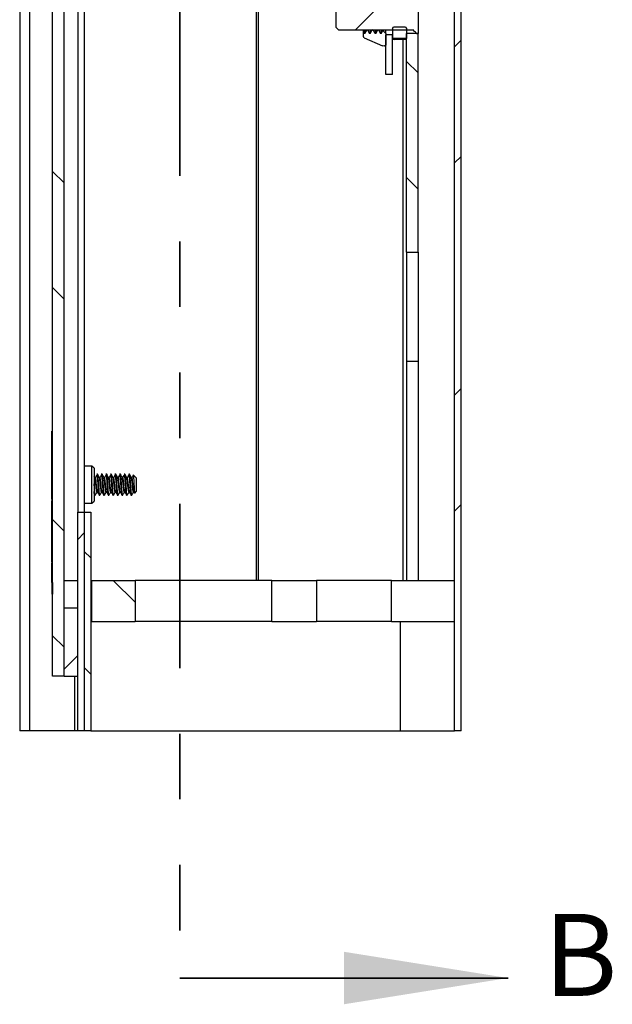
# Paper-space layout 'INTERNAL' of a CAD drawing. Units: inches. Extents: x 0.3 to 21.8, y 0.2 to 16.9.
# Drawn here: x 5.7 to 6.6, y 1.2 to 2.7 of the extents above; entities that cross this region are included whole.
import ezdxf

# ---------------------------------------------------------------- set-up
doc = ezdxf.new("R2010")
doc.units = ezdxf.units.IN
doc.header["$MEASUREMENT"] = 0
doc.linetypes.add('PHANTOM', pattern=[0.5, 0.25, -0.05, 0.05, -0.05, 0.05, -0.05])
doc.styles.add('SLDTEXTSTYLE0', font='TXT', dxfattribs={"width": 0.7})

psp = doc.layouts.new('INTERNAL')

# ---------------------------------------------------------------- hatches: boundary and pattern name
at = {"linetype": 'Continuous', "lineweight": 18}
h = psp.add_hatch(dxfattribs=at)
h.set_pattern_fill('ANSI32', style=0)
h.paths.add_polyline_path([(6.3232, 14.8607), (6.3232, 1.569), (6.3332, 1.569), (6.3332, 14.8607)], flags=0)
h = psp.add_hatch(dxfattribs=at)
h.set_pattern_fill('ANSI32', angle=90, style=0)
h.paths.add_polyline_path([(5.7111, 1.6523), (5.7286, 1.6523), (5.7286, 5.9023), (5.7111, 5.9023)], flags=0)
h = psp.add_hatch(dxfattribs=at)
h.set_pattern_fill('ANSI31', style=0)
edge = h.paths.add_edge_path(flags=0)
edge.add_line((6.2678, 2.6327), (6.2678, 2.672))
edge.add_line((6.2678, 2.672), (6.2678, 2.672))
edge.add_line((6.2678, 2.672), (6.2678, 2.672))
edge.add_spline(control_points=[(6.2678, 2.672), (6.2678, 2.6721), (6.2678, 2.6721), (6.2678, 2.6722), (6.2677, 2.6724), (6.2677, 2.6726), (6.2676, 2.6727), (6.2675, 2.6729), (6.2674, 2.673), (6.2673, 2.6732), (6.2672, 2.6733), (6.267, 2.6734), (6.2668, 2.6735), (6.2667, 2.6736), (6.2665, 2.6736), (6.2663, 2.6737), (6.2661, 2.6737), (6.2659, 2.6737), (6.2657, 2.6736), (6.2656, 2.6736), (6.2654, 2.6735), (6.2652, 2.6734), (6.2651, 2.6733), (6.2649, 2.6732), (6.2648, 2.673), (6.2647, 2.6729), (6.2646, 2.6727), (6.2646, 2.6726), (6.2645, 2.6724), (6.2645, 2.6722), (6.2645, 2.672)], knot_values=[0.000281, 0.000281, 0.000281, 0.000281, 0.000308, 0.000308, 0.000308, 0.000394, 0.000394, 0.000394, 0.000479, 0.000479, 0.000479, 0.000564, 0.000564, 0.000564, 0.000649, 0.000649, 0.000649, 0.000734, 0.000734, 0.000734, 0.000819, 0.000819, 0.000819, 0.000905, 0.000905, 0.000905, 0.00099, 0.00099, 0.00099, 0.001074, 0.001074, 0.001074, 0.001074], weights=[1, 1, 1, 1, 1, 1, 1, 1, 1, 1, 1, 1, 1, 1, 1, 1, 1, 1, 1, 1, 1, 1, 1, 1, 1, 1, 1, 1, 1, 1, 1], degree=3, periodic=0)
edge.add_line((6.2645, 2.672), (6.2645, 2.6716))
edge.add_spline(control_points=[(6.2645, 2.6716), (6.2643, 2.6715), (6.2641, 2.6714), (6.2639, 2.6713), (6.263, 2.6708), (6.2621, 2.6704), (6.2611, 2.6699)], knot_values=[0.001054, 0.001054, 0.001054, 0.001054, 0.001143, 0.001143, 0.001143, 0.001625, 0.001625, 0.001625, 0.001625], weights=[1, 1, 1, 1, 1, 1, 1], degree=3, periodic=0)
edge.add_line((6.2611, 2.6699), (6.2611, 2.6682))
edge.add_line((6.2611, 2.6682), (6.1469, 2.6682))
edge.add_spline(control_points=[(6.1469, 2.6682), (6.1456, 2.6668), (6.1442, 2.6654), (6.1428, 2.664)], knot_values=[0.00413, 0.00413, 0.00413, 0.00413, 0.005021, 0.005021, 0.005021, 0.005021], weights=[1, 1, 1, 1], degree=3, periodic=0)
edge.add_line((6.1428, 2.664), (6.1428, 2.6406))
edge.add_spline(control_points=[(6.1428, 2.6406), (6.1442, 2.6393), (6.1456, 2.6379), (6.1469, 2.6365)], knot_values=[0.010072, 0.010072, 0.010072, 0.010072, 0.010966, 0.010966, 0.010966, 0.010966], weights=[1, 1, 1, 1], degree=3, periodic=0)
edge.add_line((6.1469, 2.6365), (6.2611, 2.6365))
edge.add_line((6.2611, 2.6365), (6.2611, 2.6348))
edge.add_spline(control_points=[(6.2611, 2.6348), (6.2621, 2.6343), (6.263, 2.6338), (6.2639, 2.6333), (6.2641, 2.6333), (6.2643, 2.6332), (6.2645, 2.6331)], knot_values=[0.00066, 0.00066, 0.00066, 0.00066, 0.001143, 0.001143, 0.001143, 0.001231, 0.001231, 0.001231, 0.001231], weights=[1, 1, 1, 1, 1, 1, 1], degree=3, periodic=0)
edge.add_line((6.2645, 2.6331), (6.2645, 2.6326))
edge.add_spline(control_points=[(6.2645, 2.6326), (6.2645, 2.6325), (6.2645, 2.6324), (6.2645, 2.6322), (6.2646, 2.6321), (6.2646, 2.6319), (6.2647, 2.6317), (6.2648, 2.6316), (6.265, 2.6314), (6.2651, 2.6313), (6.2653, 2.6312), (6.2654, 2.6311), (6.2656, 2.6311), (6.2658, 2.631), (6.266, 2.631), (6.2662, 2.631), (6.2663, 2.631), (6.2665, 2.631), (6.2667, 2.6311), (6.2669, 2.6312), (6.267, 2.6313), (6.2672, 2.6314), (6.2673, 2.6315), (6.2673, 2.6315), (6.2674, 2.6316), (6.2675, 2.6318), (6.2676, 2.6319), (6.2677, 2.6321), (6.2677, 2.6323), (6.2678, 2.6325), (6.2678, 2.6326)], knot_values=[0.001013, 0.001013, 0.001013, 0.001013, 0.001075, 0.001075, 0.001075, 0.00116, 0.00116, 0.00116, 0.001245, 0.001245, 0.001245, 0.00133, 0.00133, 0.00133, 0.001416, 0.001416, 0.001416, 0.001501, 0.001501, 0.001501, 0.001586, 0.001586, 0.001586, 0.001639, 0.001639, 0.001639, 0.001724, 0.001724, 0.001724, 0.001806, 0.001806, 0.001806, 0.001806], weights=[1, 1, 1, 1, 1, 1, 1, 1, 1, 1, 1, 1, 1, 1, 1, 1, 1, 1, 1, 1, 1, 1, 1, 1, 1, 1, 1, 1, 1, 1, 1], degree=3, periodic=0)
edge.add_line((6.2678, 2.6326), (6.2678, 2.6327))
edge.add_line((6.2678, 2.6327), (6.2678, 2.6327))
h = psp.add_hatch(dxfattribs=at)
h.set_pattern_fill('ANSI31', style=0)
edge = h.paths.add_edge_path(flags=0)
edge.add_spline(control_points=[(6.2303, 2.641), (6.2299, 2.6405), (6.2295, 2.6399), (6.2291, 2.6394), (6.229, 2.6392), (6.2288, 2.6389), (6.2286, 2.6387)], knot_values=[0.009029, 0.009029, 0.009029, 0.009029, 0.00933, 0.00933, 0.00933, 0.009467, 0.009467, 0.009467, 0.009467], weights=[1, 1, 1, 1, 1, 1, 1], degree=3, periodic=0)
edge.add_line((6.2286, 2.6387), (6.2286, 2.6237))
edge.add_spline(control_points=[(6.2286, 2.6237), (6.2287, 2.6236), (6.2287, 2.6236), (6.2287, 2.6235)], knot_values=[0.00556, 0.00556, 0.00556, 0.00556, 0.005588, 0.005588, 0.005588, 0.005588], weights=[1, 1, 1, 1], degree=3, periodic=0)
edge.add_line((6.2287, 2.6235), (6.2503, 2.6235))
edge.add_line((6.2503, 2.6235), (6.2503, 2.6387))
edge.add_line((6.2503, 2.6387), (6.2501, 2.6387))
edge.add_spline(control_points=[(6.2501, 2.6387), (6.2496, 2.6394), (6.249, 2.6402), (6.2485, 2.641)], knot_values=[0.004357, 0.004357, 0.004357, 0.004357, 0.004791, 0.004791, 0.004791, 0.004791], weights=[1, 1, 1, 1], degree=3, periodic=0)
edge.add_line((6.2485, 2.641), (6.2303, 2.641))
h = psp.add_hatch(dxfattribs=at)
h.set_pattern_fill('ANSI32', angle=90, style=0)
edge = h.paths.add_edge_path(flags=0)
edge.add_spline(control_points=[(6.1939, 2.6315), (6.1935, 2.6323), (6.193, 2.6331), (6.1925, 2.6339), (6.1923, 2.6344), (6.192, 2.6349), (6.1917, 2.6354), (6.1914, 2.6359), (6.1911, 2.6364), (6.1908, 2.6369)], knot_values=[0, 0, 0, 0, 0.00042, 0.00042, 0.00042, 0.000686, 0.000686, 0.000686, 0.000952, 0.000952, 0.000952, 0.000952], weights=[1, 1, 1, 1, 1, 1, 1, 1, 1, 1], degree=3, periodic=0)
edge.add_line((6.1908, 2.6369), (6.19, 2.6369))
edge.add_spline(control_points=[(6.19, 2.6369), (6.1898, 2.6367), (6.1896, 2.6366), (6.1895, 2.6364)], knot_values=[0.015615, 0.015615, 0.015615, 0.015615, 0.015718, 0.015718, 0.015718, 0.015718], weights=[1, 1, 1, 1], degree=3, periodic=0)
edge.add_spline(control_points=[(6.1895, 2.6364), (6.1891, 2.6358), (6.1887, 2.6351), (6.1884, 2.6345), (6.1881, 2.634), (6.1878, 2.6335), (6.1875, 2.633), (6.1872, 2.6325), (6.1869, 2.632), (6.1866, 2.6315)], knot_values=[0.000085, 0.000085, 0.000085, 0.000085, 0.000425, 0.000425, 0.000425, 0.000695, 0.000695, 0.000695, 0.000953, 0.000953, 0.000953, 0.000953], weights=[1, 1, 1, 1, 1, 1, 1, 1, 1, 1], degree=3, periodic=0)
edge.add_line((6.1866, 2.6315), (6.1856, 2.6315))
edge.add_spline(control_points=[(6.1856, 2.6315), (6.1855, 2.6317), (6.1853, 2.6319), (6.1852, 2.6322)], knot_values=[0, 0, 0, 0, 0.000116, 0.000116, 0.000116, 0.000116], weights=[1, 1, 1, 1], degree=3, periodic=0)
edge.add_spline(control_points=[(6.1852, 2.6322), (6.1851, 2.632), (6.185, 2.6319), (6.1849, 2.6318)], knot_values=[0.016636, 0.016636, 0.016636, 0.016636, 0.016706, 0.016706, 0.016706, 0.016706], weights=[1, 1, 1, 1], degree=3, periodic=0)
edge.add_line((6.1849, 2.6318), (6.1849, 2.6263))
edge.add_spline(control_points=[(6.1849, 2.6263), (6.1849, 2.6262), (6.1849, 2.6261), (6.1849, 2.6259), (6.185, 2.6258), (6.185, 2.6256), (6.1851, 2.6254), (6.1852, 2.6253), (6.1854, 2.6251), (6.1855, 2.625), (6.1856, 2.6249), (6.1857, 2.6248), (6.1859, 2.6248)], knot_values=[0.000315, 0.000315, 0.000315, 0.000315, 0.00037, 0.00037, 0.00037, 0.000457, 0.000457, 0.000457, 0.000543, 0.000543, 0.000543, 0.000609, 0.000609, 0.000609, 0.000609], weights=[1, 1, 1, 1, 1, 1, 1, 1, 1, 1, 1, 1, 1], degree=3, periodic=0)
edge.add_spline(control_points=[(6.1859, 2.6248), (6.1951, 2.6207), (6.2043, 2.6165), (6.2136, 2.6124)], knot_values=[0, 0, 0, 0, 0.004624, 0.004624, 0.004624, 0.004624], weights=[1, 1, 1, 1], degree=3, periodic=0)
edge.add_spline(control_points=[(6.2136, 2.6124), (6.2146, 2.6123), (6.2157, 2.6122), (6.2167, 2.6121)], knot_values=[0.000031, 0.000031, 0.000031, 0.000031, 0.000516, 0.000516, 0.000516, 0.000516], weights=[1, 1, 1, 1], degree=3, periodic=0)
edge.add_spline(control_points=[(6.2167, 2.6121), (6.2174, 2.6127), (6.218, 2.6132), (6.2186, 2.6137)], knot_values=[0.013574, 0.013574, 0.013574, 0.013574, 0.01395, 0.01395, 0.01395, 0.01395], weights=[1, 1, 1, 1], degree=3, periodic=0)
edge.add_line((6.2186, 2.6137), (6.2186, 2.6315))
edge.add_spline(control_points=[(6.2186, 2.6315), (6.2172, 2.633), (6.2157, 2.6345), (6.2142, 2.6359)], knot_values=[0.008057, 0.008057, 0.008057, 0.008057, 0.009013, 0.009013, 0.009013, 0.009013], weights=[1, 1, 1, 1], degree=3, periodic=0)
edge.add_spline(control_points=[(6.2142, 2.6359), (6.2139, 2.6355), (6.2136, 2.635), (6.2134, 2.6345), (6.2131, 2.634), (6.2128, 2.6335), (6.2125, 2.633), (6.2122, 2.6325), (6.2119, 2.632), (6.2116, 2.6315)], knot_values=[0.000172, 0.000172, 0.000172, 0.000172, 0.000425, 0.000425, 0.000425, 0.000695, 0.000695, 0.000695, 0.000953, 0.000953, 0.000953, 0.000953], weights=[1, 1, 1, 1, 1, 1, 1, 1, 1, 1], degree=3, periodic=0)
edge.add_line((6.2116, 2.6315), (6.2106, 2.6315))
edge.add_spline(control_points=[(6.2106, 2.6315), (6.2101, 2.6323), (6.2097, 2.6331), (6.2092, 2.6339), (6.2089, 2.6344), (6.2086, 2.6349), (6.2083, 2.6354), (6.208, 2.6359), (6.2078, 2.6364), (6.2075, 2.6369)], knot_values=[0, 0, 0, 0, 0.00042, 0.00042, 0.00042, 0.000686, 0.000686, 0.000686, 0.000952, 0.000952, 0.000952, 0.000952], weights=[1, 1, 1, 1, 1, 1, 1, 1, 1, 1], degree=3, periodic=0)
edge.add_line((6.2075, 2.6369), (6.2064, 2.6369))
edge.add_spline(control_points=[(6.2064, 2.6369), (6.206, 2.6361), (6.2055, 2.6353), (6.205, 2.6345), (6.2047, 2.634), (6.2044, 2.6335), (6.2041, 2.633), (6.2039, 2.6325), (6.2036, 2.632), (6.2033, 2.6315)], knot_values=[0, 0, 0, 0, 0.000425, 0.000425, 0.000425, 0.000695, 0.000695, 0.000695, 0.000953, 0.000953, 0.000953, 0.000953], weights=[1, 1, 1, 1, 1, 1, 1, 1, 1, 1], degree=3, periodic=0)
edge.add_line((6.2033, 2.6315), (6.2023, 2.6315))
edge.add_spline(control_points=[(6.2023, 2.6315), (6.2018, 2.6323), (6.2013, 2.6331), (6.2009, 2.6339), (6.2006, 2.6344), (6.2003, 2.6349), (6.2, 2.6354), (6.1997, 2.6359), (6.1994, 2.6364), (6.1991, 2.6369)], knot_values=[0, 0, 0, 0, 0.00042, 0.00042, 0.00042, 0.000686, 0.000686, 0.000686, 0.000952, 0.000952, 0.000952, 0.000952], weights=[1, 1, 1, 1, 1, 1, 1, 1, 1, 1], degree=3, periodic=0)
edge.add_line((6.1991, 2.6369), (6.1981, 2.6369))
edge.add_spline(control_points=[(6.1981, 2.6369), (6.1976, 2.6361), (6.1972, 2.6353), (6.1967, 2.6345), (6.1964, 2.634), (6.1961, 2.6335), (6.1958, 2.633), (6.1955, 2.6325), (6.1952, 2.632), (6.195, 2.6315)], knot_values=[0, 0, 0, 0, 0.000425, 0.000425, 0.000425, 0.000695, 0.000695, 0.000695, 0.000953, 0.000953, 0.000953, 0.000953], weights=[1, 1, 1, 1, 1, 1, 1, 1, 1, 1], degree=3, periodic=0)
edge.add_line((6.195, 2.6315), (6.1939, 2.6315))
h = psp.add_hatch(dxfattribs=at)
h.set_pattern_fill('ANSI31', style=0)
h.paths.add_polyline_path([(6.2186, 2.569), (6.2286, 2.569), (6.2286, 2.6294), (6.2186, 2.6294)], flags=0)
h = psp.add_hatch(dxfattribs=at)
h.set_pattern_fill('ANSI31', angle=90, style=0)
h.paths.add_polyline_path([(6.2503, 2.6314), (6.2503, 2.2982), (6.2678, 2.2982), (6.2678, 2.6314)], flags=0)
h = psp.add_hatch(dxfattribs=at)
h.set_pattern_fill('ANSI32', style=0)
h.paths.add_polyline_path([(5.7495, 1.569), (5.7595, 1.569), (5.7595, 1.9023), (5.7495, 1.9023)], flags=0)
h = psp.add_hatch(dxfattribs=at)
h.set_pattern_fill('ANSI32', angle=90, style=0)
h.paths.add_polyline_path([(5.7695, 1.569), (5.7695, 1.9023), (5.7595, 1.9023), (5.7595, 1.569)], flags=0)
h = psp.add_hatch(dxfattribs=at)
h.set_pattern_fill('ANSI32', style=0)
h.paths.add_polyline_path([(5.7111, 1.7773), (5.7111, 1.7948), (5.7103, 1.7948), (5.7103, 1.7773)], flags=0)
h = psp.add_hatch(dxfattribs=at)
h.set_pattern_fill('ANSI32', angle=90, style=0)
h.paths.add_polyline_path([(5.8368, 1.7357), (5.8368, 1.7982), (5.7703, 1.7982), (5.7703, 1.7357)], flags=0)
h = psp.add_hatch(dxfattribs=at)
h.set_pattern_fill('ANSI32', angle=90, style=0)
h.paths.add_polyline_path([(6.1129, 1.7357), (6.1129, 1.7982), (6.0452, 1.7982), (6.0452, 1.7357)], flags=0)
h = psp.add_hatch(dxfattribs=at)
h.set_pattern_fill('ANSI32', angle=90, style=0)
h.paths.add_polyline_path([(6.2275, 1.7357), (6.3232, 1.7357), (6.3232, 1.7982), (6.2275, 1.7982)], flags=0)
h = psp.add_hatch(dxfattribs=at)
h.set_pattern_fill('ANSI31', style=0)
h.paths.add_polyline_path([(5.7286, 1.7565), (5.7286, 1.6523), (5.7495, 1.6523), (5.7495, 1.7565)], flags=0)

# ---------------------------------------------------------------- linework, layer by layer
at = {"color": 7, "linetype": 'Continuous', "lineweight": 25}
for p, q in [((6.3232, 1.569), (6.3232, 14.8607)), ((6.3332, 1.569), (6.3332, 14.8607)), ((5.6611, 14.5178), (5.6611, 1.569)), ((5.6761, 8.5743), (5.6761, 1.569)), ((5.7111, 1.6523), (5.7111, 5.9023)), ((5.7286, 1.6523), (5.7286, 5.9023)), ((5.7495, 5.7357), (5.7495, 1.9023)), ((5.7595, 5.7357), (5.7595, 1.9023)), ((6.0216, 1.7982), (6.0216, 3.8029)), ((6.0246, 1.7982), (6.0246, 3.8029)), ((6.2678, 2.672), (6.2678, 2.6327)), ((6.1428, 2.6406), (6.1428, 2.664)), ((6.1428, 2.6406), (6.1469, 2.6365)), ((6.2286, 2.6387), (6.2303, 2.641)), ((6.2485, 2.641), (6.2303, 2.641)), ((6.2485, 2.641), (6.2501, 2.6387)), ((6.2611, 2.6365), (6.1469, 2.6365)), ((6.1849, 2.6318), (6.1849, 2.6365)), ((6.1849, 2.6318), (6.1852, 2.6322)), ((6.1849, 2.6263), (6.1849, 2.6318)), ((6.1852, 2.6322), (6.1856, 2.6315)), ((6.1866, 2.6315), (6.1856, 2.6315)), ((6.1859, 2.6248), (6.2136, 2.6124)), ((6.1866, 2.6315), (6.1895, 2.6364)), ((6.1895, 2.6364), (6.19, 2.6371)), ((6.1895, 2.6364), (6.19, 2.6369)), ((6.19, 2.6369), (6.1908, 2.6369)), ((6.1908, 2.6369), (6.1939, 2.6315)), ((6.195, 2.6315), (6.1939, 2.6315)), ((6.195, 2.6315), (6.1981, 2.6369)), ((6.1984, 2.6374), (6.1981, 2.6369)), ((6.1981, 2.6369), (6.1991, 2.6369)), ((6.1991, 2.6369), (6.2023, 2.6315)), ((6.2033, 2.6315), (6.2023, 2.6315)), ((6.2033, 2.6315), (6.2064, 2.6369)), ((6.2067, 2.6374), (6.2064, 2.6369)), ((6.2064, 2.6369), (6.2075, 2.6369)), ((6.2075, 2.6369), (6.2106, 2.6315)), ((6.2116, 2.6315), (6.2106, 2.6315)), ((6.2116, 2.6315), (6.2142, 2.6359)), ((6.2186, 2.6315), (6.2142, 2.6359)), ((6.2186, 2.6315), (6.2186, 2.6365)), ((6.2186, 2.6315), (6.2186, 2.6137)), ((6.2286, 2.6294), (6.2186, 2.6294)), ((6.2186, 2.569), (6.2186, 2.6294)), ((6.2286, 2.6387), (6.2286, 2.6237)), ((6.2286, 2.569), (6.2286, 2.6294)), ((6.2501, 2.6387), (6.2503, 2.6387)), ((6.2503, 2.6387), (6.2503, 2.6235)), ((6.2678, 2.6314), (6.2503, 2.6314)), ((6.2503, 2.2982), (6.2503, 2.6314)), ((6.2611, 2.6348), (6.2611, 2.6365)), ((6.2645, 2.6331), (6.2611, 2.6348)), ((6.2645, 2.6326), (6.2645, 2.6331)), ((6.2678, 2.6327), (6.2678, 2.6314)), ((6.2678, 2.6327), (6.2678, 2.6327)), ((6.2678, 2.6326), (6.2678, 2.6327)), ((6.2678, 2.2982), (6.2678, 2.6314)), ((6.2167, 2.6121), (6.2136, 2.6124)), ((6.2186, 2.6137), (6.2167, 2.6121)), ((6.2287, 2.6235), (6.2286, 2.6237)), ((6.2503, 2.6235), (6.2287, 2.6235)), ((6.2503, 2.6221), (6.2312, 2.6221)), ((6.2444, 2.6221), (6.2444, 1.7982)), ((6.2286, 2.569), (6.2186, 2.569)), ((6.2503, 2.2982), (6.2678, 2.2982)), ((6.2503, 2.2982), (6.2503, 2.1315)), ((6.2678, 2.2982), (6.2678, 2.1315)), ((6.2678, 2.1315), (6.2503, 2.1315)), ((6.2503, 2.1315), (6.2503, 1.7982)), ((6.2678, 2.1315), (6.2678, 1.7982)), ((5.7103, 2.0256), (5.7111, 2.0256)), ((5.7103, 2.0099), (5.7111, 2.0099)), ((5.7103, 1.9549), (5.7103, 2.0099)), ((5.7711, 1.9723), (5.7595, 1.9723)), ((5.7745, 1.969), (5.7711, 1.9723)), ((5.7711, 1.9157), (5.7711, 1.9723)), ((5.7745, 1.969), (5.7745, 1.919)), ((5.7754, 1.9551), (5.7745, 1.9568)), ((5.7798, 1.9598), (5.7784, 1.9598)), ((5.7867, 1.9598), (5.7854, 1.9598)), ((5.7936, 1.9598), (5.7923, 1.9598)), ((5.8006, 1.9598), (5.7993, 1.9598)), ((5.8075, 1.9598), (5.8062, 1.9598)), ((5.8145, 1.9598), (5.8132, 1.9598)), ((5.8214, 1.9598), (5.8201, 1.9598)), ((5.8284, 1.9598), (5.8271, 1.9598)), ((5.8383, 1.9546), (5.8341, 1.9589)), ((5.8383, 1.9546), (5.8383, 1.9334)), ((5.7103, 1.9403), (5.7111, 1.9403)), ((5.7103, 1.9223), (5.7103, 1.9255)), ((5.7595, 1.9317), (5.7595, 1.9317)), ((5.7745, 1.9297), (5.7753, 1.9283)), ((5.7758, 1.9294), (5.775, 1.9294)), ((5.775, 1.9282), (5.7763, 1.9282)), ((5.7828, 1.9294), (5.7819, 1.9294)), ((5.7819, 1.9282), (5.7832, 1.9282)), ((5.7897, 1.9294), (5.7889, 1.9294)), ((5.7889, 1.9282), (5.7902, 1.9282)), ((5.7967, 1.9294), (5.7958, 1.9294)), ((5.7958, 1.9282), (5.7971, 1.9282)), ((5.8036, 1.9294), (5.8027, 1.9294)), ((5.8027, 1.9282), (5.8041, 1.9282)), ((5.8106, 1.9294), (5.8097, 1.9294)), ((5.8097, 1.9282), (5.811, 1.9282)), ((5.8175, 1.9294), (5.8166, 1.9294)), ((5.8166, 1.9282), (5.818, 1.9282)), ((5.8244, 1.9294), (5.8236, 1.9294)), ((5.8236, 1.9282), (5.8249, 1.9282)), ((5.8314, 1.9294), (5.8305, 1.9294)), ((5.8305, 1.9282), (5.8318, 1.9282)), ((5.8351, 1.933), (5.836, 1.9314)), ((5.8363, 1.9313), (5.8383, 1.9334)), ((5.7103, 1.8312), (5.7103, 1.9198)), ((5.7595, 1.9157), (5.7711, 1.9157)), ((5.7711, 1.9157), (5.7745, 1.919)), ((5.7495, 1.569), (5.7495, 1.9023)), ((5.7495, 1.9023), (5.7595, 1.9023)), ((5.7595, 1.9023), (5.7595, 1.569)), ((5.7595, 1.9023), (5.7695, 1.9023)), ((5.7695, 1.9023), (5.7695, 1.569)), ((5.7103, 1.8312), (5.7111, 1.8312)), ((5.7103, 1.8265), (5.7103, 1.8312)), ((5.7103, 1.8253), (5.7111, 1.8253)), ((5.7103, 1.8073), (5.7103, 1.8253)), ((5.7103, 1.7948), (5.7103, 1.8073)), ((5.7103, 1.8073), (5.7111, 1.8073)), ((5.7103, 1.7948), (5.7103, 1.7773)), ((5.7111, 1.7948), (5.7103, 1.7948)), ((5.7111, 1.7948), (5.7111, 1.7773)), ((5.7286, 1.7982), (5.7495, 1.7982)), ((5.7695, 1.7982), (5.7703, 1.7982)), ((5.7703, 1.7982), (5.7703, 1.7357)), ((5.7703, 1.7982), (5.8368, 1.7982)), ((5.8368, 1.7982), (5.8368, 1.7357)), ((6.0452, 1.7982), (5.8368, 1.7982)), ((6.0452, 1.7357), (6.0452, 1.7982)), ((6.0452, 1.7982), (6.1129, 1.7982)), ((6.1129, 1.7982), (6.1129, 1.7357)), ((6.2275, 1.7982), (6.1129, 1.7982)), ((6.2275, 1.7357), (6.2275, 1.7982)), ((6.2275, 1.7982), (6.3232, 1.7982)), ((6.3232, 1.7357), (6.3232, 1.7982)), ((5.7103, 1.7773), (5.7111, 1.7773)), ((5.7286, 1.7565), (5.7495, 1.7565)), ((5.7286, 1.6523), (5.7286, 1.7565)), ((5.7495, 1.6523), (5.7495, 1.7565)), ((5.7695, 1.7357), (5.7703, 1.7357)), ((5.7703, 1.7357), (5.8368, 1.7357)), ((6.0452, 1.7357), (5.8368, 1.7357)), ((6.0452, 1.7357), (6.1129, 1.7357)), ((6.2275, 1.7357), (6.1129, 1.7357)), ((6.2275, 1.7357), (6.3232, 1.7357)), ((6.2403, 1.7357), (6.2403, 1.569)), ((5.7286, 1.6523), (5.7111, 1.6523)), ((5.7286, 1.6523), (5.7495, 1.6523)), ((5.7445, 1.6523), (5.7445, 1.569)), ((5.6761, 1.569), (5.6611, 1.569)), ((5.7445, 1.569), (5.6761, 1.569)), ((5.7495, 1.569), (5.7445, 1.569)), ((5.7595, 1.569), (5.7495, 1.569)), ((5.7695, 1.569), (5.7595, 1.569)), ((5.7695, 1.569), (6.2403, 1.569)), ((6.2403, 1.569), (6.3232, 1.569)), ((6.3332, 1.569), (6.3232, 1.569))]:
    psp.add_line(p, q, dxfattribs=at)
at = {"color": 7, "linetype": 'PHANTOM', "lineweight": 35}
psp.add_line((5.9048, 7.1647), (5.9048, 1.1925), dxfattribs=at)
at = {"color": 7, "linetype": 'Continuous', "lineweight": 35}
psp.add_line((5.9048, 1.1925), (6.4048, 1.1925), dxfattribs=at)
at = {"color": 7, "linetype": 'Continuous', "lineweight": 25}
for points, knots in [([(6.1859, 2.6248), (6.1857, 2.6249), (6.1854, 2.625), (6.1851, 2.6254), (6.1849, 2.6259), (6.1849, 2.6262), (6.1849, 2.6263)], [0, 0, 0, 0, 0.225178, 0.518113, 0.811047, 1, 1, 1, 1]), ([(6.1857, 2.6365), (6.1857, 2.6355), (6.1855, 2.6331), (6.1853, 2.6323), (6.1852, 2.6322), (6.1852, 2.6322)], [0, 0, 0, 0, 0.420916, 0.958192, 1, 1, 1, 1]), ([(6.1865, 2.6365), (6.1864, 2.6359), (6.1863, 2.6338), (6.1859, 2.632), (6.1857, 2.6317), (6.1856, 2.6315)], [0, 0, 0, 0, 0.174229, 0.595222, 1, 1, 1, 1]), ([(6.1876, 2.6369), (6.1876, 2.6365), (6.1874, 2.6345), (6.1872, 2.633), (6.187, 2.6322), (6.1869, 2.632)], [0, 0, 0, 0, 0.1360165, 0.7905462, 1, 1, 1, 1]), ([(6.1948, 2.6365), (6.1948, 2.6359), (6.1946, 2.6338), (6.1943, 2.632), (6.194, 2.6317), (6.1939, 2.6315)], [0, 0, 0, 0, 0.174229, 0.595222, 1, 1, 1, 1]), ([(6.1959, 2.6365), (6.1958, 2.6355), (6.1956, 2.6334), (6.1954, 2.6325), (6.1953, 2.6321)], [0, 0, 0, 0, 0.454219, 1, 1, 1, 1]), ([(6.2032, 2.6365), (6.2031, 2.6359), (6.2029, 2.6338), (6.2026, 2.632), (6.2024, 2.6317), (6.2023, 2.6315)], [0, 0, 0, 0, 0.174229, 0.595222, 1, 1, 1, 1]), ([(6.2042, 2.6365), (6.2042, 2.6362), (6.204, 2.6341), (6.2038, 2.6326), (6.2036, 2.6322), (6.2036, 2.6322)], [0, 0, 0, 0, 0.1414222, 0.8729338, 1, 1, 1, 1]), ([(6.2115, 2.6365), (6.2114, 2.6359), (6.2113, 2.6338), (6.2109, 2.632), (6.2107, 2.6317), (6.2106, 2.6315)], [0, 0, 0, 0, 0.174229, 0.595222, 1, 1, 1, 1]), ([(6.2126, 2.6365), (6.2125, 2.6354), (6.2123, 2.6333), (6.212, 2.6326), (6.2119, 2.6323)], [0, 0, 0, 0, 0.512699, 1, 1, 1, 1]), ([(6.2144, 2.6364), (6.2144, 2.6362), (6.2143, 2.6358), (6.2142, 2.6359), (6.2142, 2.6359)], [0, 0, 0, 0, 0.336057, 1, 1, 1, 1]), ([(6.2678, 2.6326), (6.2677, 2.6325), (6.2677, 2.6321), (6.2675, 2.6317), (6.2671, 2.6313), (6.2667, 2.6311), (6.2662, 2.631), (6.2656, 2.631), (6.2651, 2.6313), (6.2647, 2.6317), (6.2645, 2.6322), (6.2645, 2.6325), (6.2645, 2.6326)], [0, 0, 0, 0, 0.103388, 0.210732, 0.277917, 0.385261, 0.492606, 0.59995, 0.707294, 0.814639, 0.921983, 1, 1, 1, 1]), ([(6.2287, 2.6235), (6.2288, 2.6235), (6.2291, 2.623), (6.2302, 2.6225), (6.2312, 2.6221)], [0, 0, 0, 0, 0.107821, 1, 1, 1, 1]), ([(5.7103, 2.0099), (5.7103, 2.0121), (5.7103, 2.0164), (5.7103, 2.0214), (5.7103, 2.0246), (5.7103, 2.0253), (5.7103, 2.0256)], [0, 0, 0, 0, 0.291366, 0.5737991, 0.7910164, 1, 1, 1, 1]), ([(5.7103, 1.9403), (5.7103, 1.9429), (5.7103, 1.948), (5.7103, 1.9543), (5.7103, 1.9586), (5.7103, 1.9592), (5.7103, 1.9594)], [0, 0, 0, 0, 0.264505, 0.519834, 0.775135, 1, 1, 1, 1]), ([(5.7791, 1.9332), (5.779, 1.9331), (5.7788, 1.9326), (5.7784, 1.9336), (5.778, 1.936), (5.7776, 1.9398), (5.7771, 1.9441), (5.7767, 1.9485), (5.7763, 1.9521), (5.7758, 1.9547), (5.7755, 1.9549), (5.7754, 1.955)], [0, 0, 0, 0, 0.053492, 0.171315, 0.289138, 0.406961, 0.524784, 0.642607, 0.76043, 0.878253, 1, 1, 1, 1]), ([(5.779, 1.9594), (5.7786, 1.9587), (5.7778, 1.9572), (5.7769, 1.9557), (5.7765, 1.955)], [0, 0, 0, 0, 0.4862127, 1, 1, 1, 1]), ([(5.7796, 1.9332), (5.7795, 1.9333), (5.7793, 1.9337), (5.7789, 1.9361), (5.7784, 1.9397), (5.778, 1.9441), (5.7776, 1.9485), (5.7771, 1.9521), (5.7768, 1.9544), (5.7766, 1.9546), (5.7765, 1.9547)], [0, 0, 0, 0, 0.087353, 0.227552, 0.367751, 0.50795, 0.648149, 0.788348, 0.928547, 1, 1, 1, 1]), ([(5.7819, 1.9294), (5.7818, 1.9305), (5.7815, 1.9325), (5.781, 1.938), (5.7806, 1.9442), (5.7802, 1.9504), (5.7797, 1.9555), (5.7794, 1.9587), (5.7792, 1.9591), (5.7791, 1.9592)], [0, 0, 0, 0, 0.154549, 0.309098, 0.463647, 0.618196, 0.772744, 0.927293, 1, 1, 1, 1]), ([(5.7828, 1.9294), (5.7826, 1.9305), (5.7823, 1.9325), (5.7819, 1.938), (5.7815, 1.9442), (5.781, 1.9504), (5.7806, 1.9557), (5.7802, 1.9589), (5.7799, 1.9603), (5.7797, 1.9598), (5.7797, 1.9597)], [0, 0, 0, 0, 0.1415519, 0.2831038, 0.4246558, 0.5662077, 0.7077596, 0.8493115, 0.9908634, 1, 1, 1, 1]), ([(5.7823, 1.9551), (5.7819, 1.9559), (5.781, 1.9575), (5.7802, 1.959), (5.7797, 1.9598)], [0, 0, 0, 0, 0.499843, 1, 1, 1, 1]), ([(5.786, 1.9332), (5.786, 1.9331), (5.7857, 1.9326), (5.7854, 1.9336), (5.785, 1.936), (5.7845, 1.9398), (5.7841, 1.9441), (5.7836, 1.9485), (5.7832, 1.9521), (5.7828, 1.9547), (5.7825, 1.9549), (5.7823, 1.955)], [0, 0, 0, 0, 0.053492, 0.171315, 0.289138, 0.406961, 0.524784, 0.642607, 0.76043, 0.878253, 1, 1, 1, 1]), ([(5.786, 1.9594), (5.7856, 1.9587), (5.7847, 1.9572), (5.7839, 1.9557), (5.7834, 1.955)], [0, 0, 0, 0, 0.486213, 1, 1, 1, 1]), ([(5.7865, 1.9332), (5.7864, 1.9333), (5.7862, 1.9337), (5.7858, 1.9361), (5.7854, 1.9397), (5.785, 1.9441), (5.7845, 1.9485), (5.7841, 1.9521), (5.7837, 1.9544), (5.7835, 1.9546), (5.7834, 1.9547)], [0, 0, 0, 0, 0.087353, 0.227552, 0.367751, 0.50795, 0.648149, 0.788348, 0.928547, 1, 1, 1, 1]), ([(5.7889, 1.9294), (5.7887, 1.9305), (5.7884, 1.9325), (5.788, 1.938), (5.7876, 1.9442), (5.7871, 1.9504), (5.7867, 1.9555), (5.7863, 1.9587), (5.7861, 1.9591), (5.786, 1.9592)], [0, 0, 0, 0, 0.154549, 0.309098, 0.463647, 0.618196, 0.772744, 0.927293, 1, 1, 1, 1]), ([(5.7897, 1.9294), (5.7896, 1.9305), (5.7893, 1.9325), (5.7889, 1.938), (5.7884, 1.9442), (5.788, 1.9504), (5.7876, 1.9557), (5.7871, 1.9589), (5.7868, 1.9603), (5.7867, 1.9598), (5.7867, 1.9597)], [0, 0, 0, 0, 0.141552, 0.283104, 0.424656, 0.566208, 0.70776, 0.849312, 0.990863, 1, 1, 1, 1]), ([(5.7893, 1.9551), (5.7889, 1.9559), (5.788, 1.9575), (5.7871, 1.959), (5.7867, 1.9598)], [0, 0, 0, 0, 0.499843, 1, 1, 1, 1]), ([(5.793, 1.9332), (5.7929, 1.9331), (5.7927, 1.9326), (5.7923, 1.9336), (5.7919, 1.936), (5.7915, 1.9398), (5.791, 1.9441), (5.7906, 1.9485), (5.7902, 1.9521), (5.7897, 1.9547), (5.7894, 1.9549), (5.7893, 1.955)], [0, 0, 0, 0, 0.053492, 0.171315, 0.289138, 0.406961, 0.524784, 0.642607, 0.76043, 0.878253, 1, 1, 1, 1]), ([(5.7929, 1.9594), (5.7925, 1.9587), (5.7917, 1.9572), (5.7908, 1.9557), (5.7904, 1.955)], [0, 0, 0, 0, 0.486213, 1, 1, 1, 1]), ([(5.7935, 1.9332), (5.7934, 1.9333), (5.7931, 1.9337), (5.7928, 1.9361), (5.7923, 1.9397), (5.7919, 1.9441), (5.7915, 1.9485), (5.791, 1.9521), (5.7907, 1.9544), (5.7904, 1.9546), (5.7904, 1.9547)], [0, 0, 0, 0, 0.0873534, 0.2275524, 0.3677514, 0.5079504, 0.6481494, 0.7883484, 0.9285474, 1, 1, 1, 1]), ([(5.7958, 1.9294), (5.7957, 1.9305), (5.7954, 1.9325), (5.7949, 1.938), (5.7945, 1.9442), (5.7941, 1.9504), (5.7936, 1.9555), (5.7933, 1.9587), (5.7931, 1.9591), (5.793, 1.9592)], [0, 0, 0, 0, 0.154549, 0.309098, 0.463647, 0.618196, 0.772744, 0.927293, 1, 1, 1, 1]), ([(5.7967, 1.9294), (5.7965, 1.9305), (5.7962, 1.9325), (5.7958, 1.938), (5.7954, 1.9442), (5.7949, 1.9504), (5.7945, 1.9557), (5.7941, 1.9589), (5.7938, 1.9603), (5.7936, 1.9598), (5.7936, 1.9597)], [0, 0, 0, 0, 0.141552, 0.283104, 0.424656, 0.566208, 0.70776, 0.849312, 0.990863, 1, 1, 1, 1]), ([(5.7962, 1.9551), (5.7958, 1.9559), (5.7949, 1.9575), (5.794, 1.959), (5.7936, 1.9598)], [0, 0, 0, 0, 0.4998426, 1, 1, 1, 1]), ([(5.7999, 1.9332), (5.7998, 1.9331), (5.7996, 1.9326), (5.7993, 1.9336), (5.7988, 1.936), (5.7984, 1.9398), (5.798, 1.9441), (5.7975, 1.9485), (5.7971, 1.9521), (5.7967, 1.9547), (5.7964, 1.9549), (5.7962, 1.955)], [0, 0, 0, 0, 0.053492, 0.171315, 0.289138, 0.406961, 0.524784, 0.642607, 0.76043, 0.878253, 1, 1, 1, 1]), ([(5.7999, 1.9594), (5.7995, 1.9587), (5.7986, 1.9572), (5.7978, 1.9557), (5.7973, 1.955)], [0, 0, 0, 0, 0.486213, 1, 1, 1, 1]), ([(5.8004, 1.9332), (5.8003, 1.9333), (5.8001, 1.9337), (5.7997, 1.9361), (5.7993, 1.9397), (5.7988, 1.9441), (5.7984, 1.9485), (5.798, 1.9521), (5.7976, 1.9544), (5.7974, 1.9546), (5.7973, 1.9547)], [0, 0, 0, 0, 0.087353, 0.227552, 0.367751, 0.50795, 0.648149, 0.788348, 0.928547, 1, 1, 1, 1]), ([(5.8027, 1.9294), (5.8026, 1.9305), (5.8023, 1.9325), (5.8019, 1.938), (5.8014, 1.9442), (5.801, 1.9504), (5.8006, 1.9555), (5.8002, 1.9587), (5.8, 1.9591), (5.7999, 1.9592)], [0, 0, 0, 0, 0.1545489, 0.3090978, 0.4636467, 0.6181956, 0.7727445, 0.9272934, 1, 1, 1, 1]), ([(5.8036, 1.9294), (5.8035, 1.9305), (5.8032, 1.9325), (5.8027, 1.938), (5.8023, 1.9442), (5.8019, 1.9504), (5.8014, 1.9557), (5.801, 1.9589), (5.8007, 1.9603), (5.8006, 1.9598), (5.8005, 1.9597)], [0, 0, 0, 0, 0.141552, 0.283104, 0.424656, 0.566208, 0.70776, 0.849312, 0.990863, 1, 1, 1, 1]), ([(5.8032, 1.9551), (5.8027, 1.9559), (5.8019, 1.9575), (5.801, 1.959), (5.8005, 1.9598)], [0, 0, 0, 0, 0.499843, 1, 1, 1, 1]), ([(5.8068, 1.9332), (5.8068, 1.9331), (5.8066, 1.9326), (5.8062, 1.9336), (5.8058, 1.936), (5.8054, 1.9398), (5.8049, 1.9441), (5.8045, 1.9485), (5.804, 1.9521), (5.8036, 1.9547), (5.8033, 1.9549), (5.8032, 1.955)], [0, 0, 0, 0, 0.053492, 0.171315, 0.289138, 0.406961, 0.524784, 0.642607, 0.76043, 0.878253, 1, 1, 1, 1]), ([(5.8068, 1.9594), (5.8064, 1.9587), (5.8056, 1.9572), (5.8047, 1.9557), (5.8043, 1.955)], [0, 0, 0, 0, 0.486213, 1, 1, 1, 1]), ([(5.8074, 1.9332), (5.8073, 1.9333), (5.807, 1.9337), (5.8067, 1.9361), (5.8062, 1.9397), (5.8058, 1.9441), (5.8054, 1.9485), (5.8049, 1.9521), (5.8046, 1.9544), (5.8043, 1.9546), (5.8043, 1.9547)], [0, 0, 0, 0, 0.087353, 0.227552, 0.367751, 0.50795, 0.648149, 0.788348, 0.928547, 1, 1, 1, 1]), ([(5.8097, 1.9294), (5.8095, 1.9305), (5.8093, 1.9325), (5.8088, 1.938), (5.8084, 1.9442), (5.808, 1.9504), (5.8075, 1.9555), (5.8072, 1.9587), (5.807, 1.9591), (5.8069, 1.9592)], [0, 0, 0, 0, 0.154549, 0.309098, 0.463647, 0.618196, 0.772744, 0.927293, 1, 1, 1, 1]), ([(5.8106, 1.9294), (5.8104, 1.9305), (5.8101, 1.9325), (5.8097, 1.938), (5.8093, 1.9442), (5.8088, 1.9504), (5.8084, 1.9557), (5.808, 1.9589), (5.8077, 1.9603), (5.8075, 1.9598), (5.8075, 1.9597)], [0, 0, 0, 0, 0.1415519, 0.2831038, 0.4246558, 0.5662077, 0.7077596, 0.8493115, 0.9908634, 1, 1, 1, 1]), ([(5.8101, 1.9551), (5.8097, 1.9559), (5.8088, 1.9575), (5.8079, 1.959), (5.8075, 1.9598)], [0, 0, 0, 0, 0.499843, 1, 1, 1, 1]), ([(5.8138, 1.9332), (5.8137, 1.9331), (5.8135, 1.9326), (5.8132, 1.9336), (5.8127, 1.936), (5.8123, 1.9398), (5.8119, 1.9441), (5.8114, 1.9485), (5.811, 1.9521), (5.8106, 1.9547), (5.8103, 1.9549), (5.8101, 1.955)], [0, 0, 0, 0, 0.053492, 0.171315, 0.289138, 0.406961, 0.524784, 0.642607, 0.76043, 0.878253, 1, 1, 1, 1]), ([(5.8138, 1.9594), (5.8133, 1.9587), (5.8125, 1.9572), (5.8116, 1.9557), (5.8112, 1.955)], [0, 0, 0, 0, 0.486213, 1, 1, 1, 1]), ([(5.8143, 1.9332), (5.8142, 1.9333), (5.814, 1.9337), (5.8136, 1.9361), (5.8132, 1.9397), (5.8127, 1.9441), (5.8123, 1.9485), (5.8119, 1.9521), (5.8115, 1.9544), (5.8113, 1.9546), (5.8112, 1.9547)], [0, 0, 0, 0, 0.087353, 0.227552, 0.367751, 0.50795, 0.648149, 0.788348, 0.928547, 1, 1, 1, 1]), ([(5.8166, 1.9294), (5.8165, 1.9305), (5.8162, 1.9325), (5.8158, 1.938), (5.8153, 1.9442), (5.8149, 1.9504), (5.8145, 1.9555), (5.8141, 1.9587), (5.8139, 1.9591), (5.8138, 1.9592)], [0, 0, 0, 0, 0.154549, 0.309098, 0.463647, 0.618196, 0.772744, 0.927293, 1, 1, 1, 1]), ([(5.8175, 1.9294), (5.8174, 1.9305), (5.8171, 1.9325), (5.8166, 1.938), (5.8162, 1.9442), (5.8158, 1.9504), (5.8153, 1.9557), (5.8149, 1.9589), (5.8146, 1.9603), (5.8144, 1.9598), (5.8144, 1.9597)], [0, 0, 0, 0, 0.1415519, 0.2831038, 0.4246558, 0.5662077, 0.7077596, 0.8493115, 0.9908634, 1, 1, 1, 1]), ([(5.8171, 1.9551), (5.8166, 1.9559), (5.8158, 1.9575), (5.8149, 1.959), (5.8144, 1.9598)], [0, 0, 0, 0, 0.499843, 1, 1, 1, 1]), ([(5.8207, 1.9332), (5.8207, 1.9331), (5.8205, 1.9326), (5.8201, 1.9336), (5.8197, 1.936), (5.8192, 1.9398), (5.8188, 1.9441), (5.8184, 1.9485), (5.8179, 1.9521), (5.8175, 1.9547), (5.8172, 1.9549), (5.8171, 1.955)], [0, 0, 0, 0, 0.053492, 0.171315, 0.289138, 0.406961, 0.524784, 0.642607, 0.76043, 0.878253, 1, 1, 1, 1]), ([(5.8207, 1.9594), (5.8203, 1.9587), (5.8194, 1.9572), (5.8186, 1.9557), (5.8181, 1.955)], [0, 0, 0, 0, 0.486213, 1, 1, 1, 1]), ([(5.8212, 1.9332), (5.8212, 1.9333), (5.8209, 1.9337), (5.8205, 1.9361), (5.8201, 1.9397), (5.8197, 1.9441), (5.8192, 1.9485), (5.8188, 1.9521), (5.8184, 1.9544), (5.8182, 1.9546), (5.8181, 1.9547)], [0, 0, 0, 0, 0.087353, 0.227552, 0.367751, 0.50795, 0.648149, 0.788348, 0.928547, 1, 1, 1, 1]), ([(5.8236, 1.9294), (5.8234, 1.9305), (5.8231, 1.9325), (5.8227, 1.938), (5.8223, 1.9442), (5.8218, 1.9504), (5.8214, 1.9555), (5.8211, 1.9587), (5.8208, 1.9591), (5.8208, 1.9592)], [0, 0, 0, 0, 0.154549, 0.309098, 0.463647, 0.618196, 0.772744, 0.927293, 1, 1, 1, 1]), ([(5.8244, 1.9294), (5.8243, 1.9305), (5.824, 1.9325), (5.8236, 1.938), (5.8231, 1.9442), (5.8227, 1.9504), (5.8223, 1.9557), (5.8218, 1.9589), (5.8215, 1.9603), (5.8214, 1.9598), (5.8214, 1.9597)], [0, 0, 0, 0, 0.1415519, 0.2831038, 0.4246558, 0.5662077, 0.7077596, 0.8493115, 0.9908634, 1, 1, 1, 1]), ([(5.824, 1.9551), (5.8236, 1.9559), (5.8227, 1.9575), (5.8218, 1.959), (5.8214, 1.9598)], [0, 0, 0, 0, 0.499843, 1, 1, 1, 1]), ([(5.8277, 1.9332), (5.8276, 1.9331), (5.8274, 1.9326), (5.8271, 1.9336), (5.8266, 1.936), (5.8262, 1.9398), (5.8257, 1.9441), (5.8253, 1.9485), (5.8249, 1.9521), (5.8244, 1.9547), (5.8241, 1.9549), (5.824, 1.955)], [0, 0, 0, 0, 0.0534923, 0.1713153, 0.2891382, 0.4069612, 0.5247842, 0.6426071, 0.7604301, 0.8782531, 1, 1, 1, 1]), ([(5.8277, 1.9594), (5.8272, 1.9587), (5.8264, 1.9572), (5.8255, 1.9557), (5.8251, 1.955)], [0, 0, 0, 0, 0.486213, 1, 1, 1, 1]), ([(5.8282, 1.9332), (5.8281, 1.9333), (5.8279, 1.9337), (5.8275, 1.9361), (5.8271, 1.9397), (5.8266, 1.9441), (5.8262, 1.9485), (5.8257, 1.9521), (5.8254, 1.9544), (5.8252, 1.9546), (5.8251, 1.9547)], [0, 0, 0, 0, 0.087353, 0.227552, 0.367751, 0.50795, 0.648149, 0.788348, 0.928547, 1, 1, 1, 1]), ([(5.8305, 1.9294), (5.8304, 1.9305), (5.8301, 1.9325), (5.8297, 1.938), (5.8292, 1.9442), (5.8288, 1.9504), (5.8284, 1.9555), (5.828, 1.9587), (5.8278, 1.9591), (5.8277, 1.9592)], [0, 0, 0, 0, 0.1545489, 0.3090978, 0.4636467, 0.6181956, 0.7727445, 0.9272934, 1, 1, 1, 1]), ([(5.8314, 1.9294), (5.8312, 1.9305), (5.831, 1.9325), (5.8305, 1.938), (5.8301, 1.9442), (5.8297, 1.9504), (5.8292, 1.9557), (5.8288, 1.9589), (5.8285, 1.9603), (5.8283, 1.9598), (5.8283, 1.9597)], [0, 0, 0, 0, 0.141552, 0.283104, 0.424656, 0.566208, 0.70776, 0.849312, 0.990863, 1, 1, 1, 1]), ([(5.831, 1.9551), (5.8305, 1.9559), (5.8296, 1.9575), (5.8288, 1.959), (5.8283, 1.9598)], [0, 0, 0, 0, 0.499843, 1, 1, 1, 1]), ([(5.8346, 1.9332), (5.8346, 1.9331), (5.8344, 1.9326), (5.834, 1.9336), (5.8336, 1.936), (5.8331, 1.9398), (5.8327, 1.9441), (5.8323, 1.9485), (5.8318, 1.9521), (5.8314, 1.9547), (5.8311, 1.9549), (5.8309, 1.955)], [0, 0, 0, 0, 0.053492, 0.171315, 0.289138, 0.406961, 0.524784, 0.642607, 0.76043, 0.878253, 1, 1, 1, 1]), ([(5.8341, 1.9585), (5.8338, 1.9581), (5.8332, 1.9569), (5.8325, 1.9557), (5.832, 1.955)], [0, 0, 0, 0, 0.359429, 1, 1, 1, 1]), ([(5.8351, 1.9332), (5.835, 1.9333), (5.8348, 1.9337), (5.8344, 1.9361), (5.834, 1.9397), (5.8336, 1.9441), (5.8331, 1.9485), (5.8327, 1.9521), (5.8323, 1.9544), (5.8321, 1.9546), (5.832, 1.9547)], [0, 0, 0, 0, 0.087353, 0.227552, 0.367751, 0.50795, 0.648149, 0.788348, 0.928547, 1, 1, 1, 1]), ([(5.834, 1.9588), (5.834, 1.9588), (5.8341, 1.9588), (5.8343, 1.957), (5.8346, 1.9537), (5.8348, 1.9493), (5.8351, 1.9444), (5.8353, 1.9397), (5.8355, 1.9357), (5.8358, 1.9328), (5.836, 1.9312), (5.8362, 1.9314), (5.8362, 1.9314)], [0, 0, 0, 0, 0.05734, 0.17332, 0.287745, 0.399398, 0.510806, 0.61815, 0.725581, 0.829515, 0.932586, 1, 1, 1, 1]), ([(5.7103, 1.9212), (5.7103, 1.9215), (5.7103, 1.922), (5.7103, 1.9263), (5.7103, 1.9327), (5.7103, 1.9377), (5.7103, 1.9403)], [0, 0, 0, 0, 0.224887, 0.480201, 0.735523, 1, 1, 1, 1]), ([(5.7758, 1.9294), (5.7757, 1.9305), (5.7754, 1.9326), (5.775, 1.938), (5.7747, 1.9425), (5.7745, 1.9448), (5.7745, 1.9452)], [0, 0, 0, 0, 0.316453, 0.632906, 0.949359, 1, 1, 1, 1]), ([(5.775, 1.9294), (5.7748, 1.9304), (5.7747, 1.9314), (5.7745, 1.9335), (5.7745, 1.9338)], [0, 0, 0, 0, 0.862049, 1, 1, 1, 1]), ([(5.7754, 1.9282), (5.7754, 1.9282), (5.7753, 1.9278), (5.7751, 1.9286), (5.775, 1.9294)], [0, 0, 0, 0, 0.029116, 1, 1, 1, 1]), ([(5.7764, 1.9286), (5.7764, 1.9284), (5.7762, 1.9277), (5.776, 1.9287), (5.7758, 1.9294)], [0, 0, 0, 0, 0.2675, 1, 1, 1, 1]), ([(5.7764, 1.9283), (5.7769, 1.9291), (5.7778, 1.9307), (5.7786, 1.9322), (5.7791, 1.933)], [0, 0, 0, 0, 0.500562, 1, 1, 1, 1]), ([(5.7796, 1.933), (5.78, 1.9322), (5.7809, 1.9306), (5.7818, 1.9291), (5.7822, 1.9283)], [0, 0, 0, 0, 0.4991518, 1, 1, 1, 1]), ([(5.7824, 1.9282), (5.7824, 1.9282), (5.7822, 1.9278), (5.7821, 1.9286), (5.7819, 1.9294)], [0, 0, 0, 0, 0.029116, 1, 1, 1, 1]), ([(5.7834, 1.9286), (5.7833, 1.9284), (5.7831, 1.9277), (5.7829, 1.9287), (5.7828, 1.9294)], [0, 0, 0, 0, 0.2675, 1, 1, 1, 1]), ([(5.7834, 1.9283), (5.7838, 1.9291), (5.7847, 1.9307), (5.7856, 1.9322), (5.786, 1.933)], [0, 0, 0, 0, 0.5005622, 1, 1, 1, 1]), ([(5.7865, 1.933), (5.787, 1.9322), (5.7878, 1.9306), (5.7887, 1.9291), (5.7892, 1.9283)], [0, 0, 0, 0, 0.4991518, 1, 1, 1, 1]), ([(5.7893, 1.9282), (5.7893, 1.9282), (5.7892, 1.9278), (5.789, 1.9286), (5.7889, 1.9294)], [0, 0, 0, 0, 0.029116, 1, 1, 1, 1]), ([(5.7903, 1.9286), (5.7903, 1.9284), (5.7901, 1.9277), (5.7899, 1.9287), (5.7897, 1.9294)], [0, 0, 0, 0, 0.2675, 1, 1, 1, 1]), ([(5.7903, 1.9283), (5.7908, 1.9291), (5.7916, 1.9307), (5.7925, 1.9322), (5.793, 1.933)], [0, 0, 0, 0, 0.500562, 1, 1, 1, 1]), ([(5.7935, 1.933), (5.7939, 1.9322), (5.7948, 1.9306), (5.7957, 1.9291), (5.7961, 1.9283)], [0, 0, 0, 0, 0.4991518, 1, 1, 1, 1]), ([(5.7962, 1.9282), (5.7962, 1.9282), (5.7961, 1.9278), (5.7959, 1.9286), (5.7958, 1.9294)], [0, 0, 0, 0, 0.0291165, 1, 1, 1, 1]), ([(5.7973, 1.9286), (5.7972, 1.9284), (5.797, 1.9277), (5.7968, 1.9287), (5.7967, 1.9294)], [0, 0, 0, 0, 0.2675, 1, 1, 1, 1]), ([(5.7973, 1.9283), (5.7977, 1.9291), (5.7986, 1.9307), (5.7995, 1.9322), (5.7999, 1.933)], [0, 0, 0, 0, 0.500562, 1, 1, 1, 1]), ([(5.8004, 1.933), (5.8008, 1.9322), (5.8017, 1.9306), (5.8026, 1.9291), (5.8031, 1.9283)], [0, 0, 0, 0, 0.499152, 1, 1, 1, 1]), ([(5.8032, 1.9282), (5.8032, 1.9282), (5.803, 1.9278), (5.8029, 1.9286), (5.8027, 1.9294)], [0, 0, 0, 0, 0.029116, 1, 1, 1, 1]), ([(5.8042, 1.9286), (5.8042, 1.9284), (5.804, 1.9277), (5.8038, 1.9287), (5.8036, 1.9294)], [0, 0, 0, 0, 0.2675, 1, 1, 1, 1]), ([(5.8042, 1.9283), (5.8046, 1.9291), (5.8055, 1.9307), (5.8064, 1.9322), (5.8069, 1.933)], [0, 0, 0, 0, 0.500562, 1, 1, 1, 1]), ([(5.8073, 1.933), (5.8078, 1.9322), (5.8087, 1.9306), (5.8096, 1.9291), (5.81, 1.9283)], [0, 0, 0, 0, 0.499152, 1, 1, 1, 1]), ([(5.8101, 1.9282), (5.8101, 1.9282), (5.81, 1.9278), (5.8098, 1.9286), (5.8097, 1.9294)], [0, 0, 0, 0, 0.029116, 1, 1, 1, 1]), ([(5.8112, 1.9286), (5.8111, 1.9284), (5.8109, 1.9277), (5.8107, 1.9287), (5.8106, 1.9294)], [0, 0, 0, 0, 0.2675, 1, 1, 1, 1]), ([(5.8112, 1.9283), (5.8116, 1.9291), (5.8125, 1.9307), (5.8134, 1.9322), (5.8138, 1.933)], [0, 0, 0, 0, 0.500562, 1, 1, 1, 1]), ([(5.8143, 1.933), (5.8147, 1.9322), (5.8156, 1.9306), (5.8165, 1.9291), (5.817, 1.9283)], [0, 0, 0, 0, 0.499152, 1, 1, 1, 1]), ([(5.8171, 1.9282), (5.8171, 1.9282), (5.8169, 1.9278), (5.8168, 1.9286), (5.8166, 1.9294)], [0, 0, 0, 0, 0.029116, 1, 1, 1, 1]), ([(5.8181, 1.9286), (5.818, 1.9284), (5.8178, 1.9277), (5.8176, 1.9287), (5.8175, 1.9294)], [0, 0, 0, 0, 0.2675001, 1, 1, 1, 1]), ([(5.8181, 1.9283), (5.8185, 1.9291), (5.8194, 1.9307), (5.8203, 1.9322), (5.8208, 1.933)], [0, 0, 0, 0, 0.500562, 1, 1, 1, 1]), ([(5.8212, 1.933), (5.8217, 1.9322), (5.8226, 1.9306), (5.8235, 1.9291), (5.8239, 1.9283)], [0, 0, 0, 0, 0.499152, 1, 1, 1, 1]), ([(5.824, 1.9282), (5.824, 1.9282), (5.8239, 1.9278), (5.8237, 1.9286), (5.8236, 1.9294)], [0, 0, 0, 0, 0.029116, 1, 1, 1, 1]), ([(5.825, 1.9286), (5.825, 1.9284), (5.8248, 1.9277), (5.8246, 1.9287), (5.8244, 1.9294)], [0, 0, 0, 0, 0.2675001, 1, 1, 1, 1]), ([(5.825, 1.9283), (5.8255, 1.9291), (5.8264, 1.9307), (5.8273, 1.9322), (5.8277, 1.933)], [0, 0, 0, 0, 0.500562, 1, 1, 1, 1]), ([(5.8282, 1.933), (5.8286, 1.9322), (5.8295, 1.9306), (5.8304, 1.9291), (5.8308, 1.9283)], [0, 0, 0, 0, 0.4991518, 1, 1, 1, 1]), ([(5.831, 1.9282), (5.831, 1.9282), (5.8308, 1.9278), (5.8307, 1.9286), (5.8305, 1.9294)], [0, 0, 0, 0, 0.0291165, 1, 1, 1, 1]), ([(5.832, 1.9286), (5.8319, 1.9284), (5.8317, 1.9277), (5.8315, 1.9287), (5.8314, 1.9294)], [0, 0, 0, 0, 0.2675, 1, 1, 1, 1]), ([(5.832, 1.9283), (5.8324, 1.9291), (5.8333, 1.9307), (5.8342, 1.9322), (5.8346, 1.933)], [0, 0, 0, 0, 0.500562, 1, 1, 1, 1])]:
    psp.add_open_spline(points, degree=3, knots=knots, dxfattribs=at)
at = {"color": 7, "linetype": 'Continuous', "lineweight": 35}
psp.add_solid([(6.4048, 1.1925), (6.1548, 1.2325), (6.1548, 1.1525)], dxfattribs=at)

# ---------------------------------------------------------------- texts
at = {"color": 7, "linetype": 'Continuous', "insert": (6.4592, 1.2902), "char_height": 0.125, "attachment_point": 1, "style": 'SLDTEXTSTYLE0'}
psp.add_mtext('B', dxfattribs=at)

doc.saveas('drawing.dxf')
